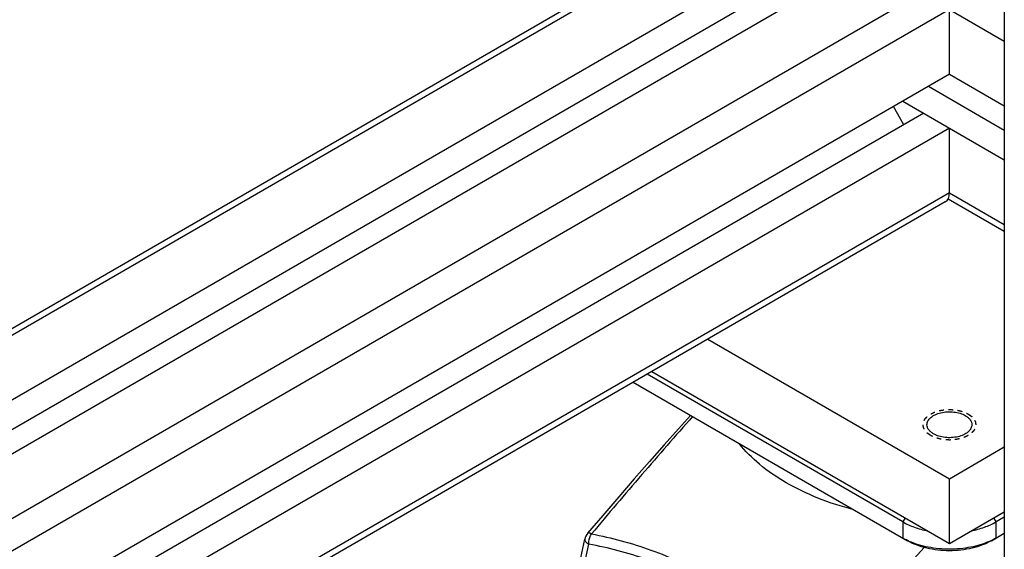
# Model space of a CAD drawing. Extents: x 12740 to 16725, y 818 to 3636.
# Drawn here: x 15369 to 15518, y 2883 to 2964 of the extents above; entities that cross this region are included whole.
import ezdxf

# ---------------------------------------------------------------- set-up
doc = ezdxf.new("R2010")
doc.units = 0
doc.header["$LTSCALE"] = 7
doc.linetypes.add('HIDDEN', pattern=[0.2, 0.1, -0.1])
for name, color, linetype in [('3_ALL_AXES', 7, 'CONTINUOUS'), ('7_ALL_FEATURES', 7, 'CONTINUOUS'), ('DEFAULT_2', 8, 'HIDDEN')]:
    doc.layers.add(name, color=color, linetype=linetype)

msp = doc.modelspace()

# ---------------------------------------------------------------- linework, layer by layer
at = {"layer": '3_ALL_AXES', "color": 7, "linetype": 'Continuous'}
for p, q in [((15518.14, 3037.04), (15518.14, 2547.14)), ((15482.16, 2982.88), (15176.24, 2806.26)), ((15483.66, 2982.73), (15176.24, 2805.24)), ((15496.04, 2980.08), (15176.24, 2795.45)), ((15499.22, 2973.75), (15176.24, 2787.28)), ((15492.15, 2973.34), (15176.24, 2790.96)), ((15507.7, 2968.85), (15176.24, 2777.48)), ((15509.82, 2965.18), (15178.36, 2773.81)), ((15509.82, 2955.38), (15509.82, 2965.18)), ((15509.82, 2965.18), (15518.14, 2960.38)), ((15509.82, 2955.38), (15186.85, 2768.91)), ((15509.82, 2955.38), (15518.14, 2950.58)), ((15506.64, 2953.54), (15518.14, 2946.9)), ((15502.75, 2951.3), (15518.14, 2942.41)), ((15505.94, 2949.46), (15190.03, 2767.07)), ((15502.93, 2947.72), (15501.34, 2950.48)), ((15509.82, 2947.21), (15193.92, 2764.83)), ((15509.82, 2937.42), (15509.82, 2947.21)), ((15509.82, 2937.42), (15202.41, 2759.93)), ((15509.2, 2936.04), (15203.29, 2759.42)), ((15509.63, 2936.51), (15518.14, 2931.6)), ((15509.82, 2937.42), (15518.14, 2932.61))]:
    msp.add_line(p, q, dxfattribs=at)
for points, knots in [([(15509.2, 2936.04), (15509.3, 2936.1), (15509.49, 2936.26), (15509.68, 2936.58), (15509.8, 2936.97), (15509.82, 2937.26), (15509.82, 2937.42)], [0, 0, 0, 0, 0.21775, 0.450893, 0.710464, 1, 1, 1, 1]), ([(15506.42, 2902.31), (15506.42, 2902.4), (15506.45, 2902.6), (15506.56, 2902.89), (15506.75, 2903.16), (15507.1, 2903.51), (15507.69, 2903.87), (15508.54, 2904.15), (15509.5, 2904.29), (15510.48, 2904.26), (15511.41, 2904.08), (15511.98, 2903.84), (15512.23, 2903.7)], [0, 0, 0, 0, 0.042859, 0.087488, 0.135322, 0.187286, 0.304552, 0.438222, 0.582569, 0.729727, 0.871311, 1, 1, 1, 1]), ([(15512.23, 2903.7), (15512.38, 2903.61), (15512.65, 2903.42), (15512.97, 2903.08), (15513.18, 2902.71), (15513.22, 2902.44), (15513.22, 2902.31)], [0, 0, 0, 0, 0.289774, 0.549066, 0.782224, 1, 1, 1, 1]), ([(15507.42, 2900.92), (15507.27, 2901.01), (15507, 2901.19), (15506.68, 2901.53), (15506.47, 2901.91), (15506.42, 2902.18), (15506.42, 2902.31)], [0, 0, 0, 0, 0.289774, 0.549066, 0.782224, 1, 1, 1, 1]), ([(15513.22, 2902.31), (15513.22, 2902.21), (15513.2, 2902.01), (15513.08, 2901.73), (15512.9, 2901.45), (15512.55, 2901.1), (15511.96, 2900.74), (15511.11, 2900.46), (15510.15, 2900.33), (15509.17, 2900.35), (15508.24, 2900.54), (15507.67, 2900.77), (15507.42, 2900.92)], [0, 0, 0, 0, 0.042859, 0.087488, 0.135322, 0.187286, 0.304552, 0.438222, 0.582569, 0.729727, 0.871311, 1, 1, 1, 1])]:
    msp.add_open_spline(points, degree=3, knots=knots, dxfattribs=at)
at = {"layer": '7_ALL_FEATURES', "color": 7, "linetype": 'Continuous'}
for p, q in [((15473.23, 2915.27), (15509.82, 2894.14)), ((15502.75, 2887.61), (15464.03, 2909.96)), ((15464.74, 2910.37), (15509.82, 2884.34)), ((15461.91, 2908.74), (15503.46, 2884.75)), ((15509.82, 2894.14), (15518.14, 2898.94)), ((15509.82, 2884.34), (15509.82, 2894.14)), ((15457.32, 2888.59), (15455.01, 2885.88)), ((15509.82, 2884.34), (15518.14, 2889.15)), ((15518.14, 2888.33), (15516.9, 2887.61)), ((15503.11, 2888.22), (15502.75, 2887.61)), ((15502.75, 2887.61), (15502.75, 2885.16)), ((15516.9, 2887.61), (15516.54, 2888.22)), ((15516.9, 2885.16), (15516.9, 2887.61)), ((15516.19, 2884.75), (15518.14, 2885.88)), ((15449.17, 2859.56), (15454.58, 2885)), ((15449.77, 2858.8), (15455.17, 2884.24))]:
    msp.add_line(p, q, dxfattribs=at)
msp.add_lwpolyline([(15470.61, 2903.72), (15468.76, 2901.69), (15466.59, 2899.26), (15464.36, 2896.74), (15462.07, 2894.12), (15459.73, 2891.4), (15457.32, 2888.59)], dxfattribs=at)
msp.add_arc((15456.54, 2884.58), 2, 139.7156, 168.0148, dxfattribs=at)
for points, knots in [([(15470.92, 2903.54), (15468.31, 2900.64), (15463.17, 2894.76), (15458.12, 2888.8), (15455.6, 2885.8)], [0, 0, 0, 0, 0.49894, 1, 1, 1, 1]), ([(15485.08, 2893.54), (15483.66, 2894.35), (15481.08, 2896.11), (15478.87, 2898.31), (15477.95, 2899.47)], [0, 0, 0, 0, 0.525358, 1, 1, 1, 1]), ([(15495.36, 2889.43), (15493.5, 2889.91), (15489.97, 2891.05), (15486.62, 2892.65), (15485.08, 2893.54)], [0, 0, 0, 0, 0.517835, 1, 1, 1, 1]), ([(15502.75, 2887.61), (15503.31, 2887.29), (15504.55, 2886.73), (15505.85, 2886.38), (15506.54, 2886.24)], [0, 0, 0, 0, 0.479262, 1, 1, 1, 1]), ([(15513.11, 2886.24), (15513.8, 2886.38), (15515.1, 2886.73), (15516.34, 2887.29), (15516.9, 2887.61)], [0, 0, 0, 0, 0.520738, 1, 1, 1, 1]), ([(15455.6, 2885.8), (15455.53, 2885.83), (15455.41, 2885.88), (15455.22, 2885.94), (15455.06, 2885.93), (15455.01, 2885.88)], [0, 0, 0, 0, 0.363766, 0.64961, 1, 1, 1, 1]), ([(15455.17, 2884.24), (15455.17, 2884.37), (15455.2, 2884.92), (15455.38, 2885.46), (15455.6, 2885.8)], [0, 0, 0, 0, 0.253402, 1, 1, 1, 1]), ([(15455.6, 2885.8), (15457.11, 2885.5), (15460.15, 2884.8), (15464.66, 2883.39), (15469.16, 2881.55), (15472.08, 2880.03), (15473.52, 2879.2)], [0, 0, 0, 0, 0.240709, 0.486747, 0.7394, 1, 1, 1, 1]), ([(15454.58, 2885), (15454.57, 2884.94), (15454.58, 2884.8), (15454.7, 2884.6), (15454.91, 2884.41), (15455.08, 2884.29), (15455.17, 2884.24)], [0, 0, 0, 0, 0.179733, 0.397332, 0.670684, 1, 1, 1, 1]), ([(15489.12, 2864.64), (15487.86, 2865.94), (15485.31, 2868.47), (15481.32, 2871.99), (15477.2, 2875.16), (15472.94, 2877.89), (15468.58, 2880.15), (15464.14, 2881.93), (15459.68, 2883.29), (15456.67, 2883.96), (15455.17, 2884.24)], [0, 0, 0, 0, 0.136148, 0.269696, 0.399891, 0.526493, 0.649392, 0.768807, 0.88547, 1, 1, 1, 1]), ([(15503.74, 2884.66), (15503.65, 2884.7), (15503.32, 2884.85), (15502.99, 2885.02), (15502.75, 2885.16)], [0, 0, 0, 0, 0.255875, 1, 1, 1, 1]), ([(15516.19, 2884.75), (15515.75, 2884.5), (15514.8, 2884.06), (15512.69, 2883.42), (15509.82, 2883.1), (15506.96, 2883.42), (15504.85, 2884.06), (15503.9, 2884.5), (15503.46, 2884.75)], [0, 0, 0, 0, 0.114256, 0.237538, 0.499999, 0.762461, 0.885743, 1, 1, 1, 1]), ([(15509.82, 2883.47), (15508.75, 2883.47), (15506.67, 2883.66), (15504.65, 2884.26), (15503.74, 2884.66)], [0, 0, 0, 0, 0.517798, 1, 1, 1, 1]), ([(15515.91, 2884.66), (15515, 2884.26), (15512.98, 2883.66), (15510.9, 2883.47), (15509.82, 2883.47)], [0, 0, 0, 0, 0.482202, 1, 1, 1, 1]), ([(15516.9, 2885.16), (15516.82, 2885.12), (15516.5, 2884.94), (15516.17, 2884.78), (15515.91, 2884.66)], [0, 0, 0, 0, 0.244072, 1, 1, 1, 1]), ([(15490.14, 2865.86), (15492.73, 2868.89), (15497.96, 2874.91), (15503.3, 2880.82), (15506.02, 2883.72)], [0, 0, 0, 0, 0.500779, 1, 1, 1, 1])]:
    msp.add_open_spline(points, degree=3, knots=knots, dxfattribs=at)
at = {"layer": 'DEFAULT_2', "color": 8, "linetype": 'HIDDEN'}
for points in [[(15507, 2900.67), (15506.95, 2900.7), (15506.87, 2900.76), (15506.75, 2900.85), (15506.65, 2900.92), (15506.57, 2900.97), (15506.53, 2901), (15506.5, 2901.02), (15506.48, 2901.05), (15506.45, 2901.08), (15506.39, 2901.14), (15506.32, 2901.22), (15506.24, 2901.3), (15506.19, 2901.36), (15506.16, 2901.39), (15506.13, 2901.42), (15506.12, 2901.45), (15506.1, 2901.48), (15506.07, 2901.55), (15506.02, 2901.63), (15505.97, 2901.72), (15505.94, 2901.79), (15505.92, 2901.82), (15505.9, 2901.85), (15505.9, 2901.88), (15505.89, 2901.92), (15505.88, 2901.98), (15505.86, 2902.08), (15505.85, 2902.17), (15505.84, 2902.24), (15505.83, 2902.28), (15505.82, 2902.31), (15505.83, 2902.34), (15505.84, 2902.37), (15505.85, 2902.44), (15505.86, 2902.53), (15505.88, 2902.62), (15505.89, 2902.69), (15505.9, 2902.73), (15505.9, 2902.76), (15505.92, 2902.78), (15505.93, 2902.82), (15505.97, 2902.88), (15506.01, 2902.97), (15506.06, 2903.06), (15506.09, 2903.12), (15506.11, 2903.16), (15506.12, 2903.19), (15506.15, 2903.21), (15506.18, 2903.25), (15506.23, 2903.3), (15506.31, 2903.39), (15506.39, 2903.47), (15506.44, 2903.53), (15506.47, 2903.56), (15506.49, 2903.59), (15506.52, 2903.61), (15506.57, 2903.64), (15506.64, 2903.69), (15506.74, 2903.76), (15506.85, 2903.84), (15506.92, 2903.89), (15506.97, 2903.92), (15506.99, 2903.94), (15507.03, 2903.96), (15507.08, 2903.98), (15507.17, 2904.02), (15507.3, 2904.08), (15507.42, 2904.14), (15507.51, 2904.18), (15507.56, 2904.21), (15507.6, 2904.23), (15507.64, 2904.24), (15507.7, 2904.26), (15507.8, 2904.29), (15507.94, 2904.33), (15508.09, 2904.38), (15508.19, 2904.41), (15508.24, 2904.43), (15508.29, 2904.44), (15508.33, 2904.45), (15508.4, 2904.46), (15508.51, 2904.48), (15508.66, 2904.51), (15508.82, 2904.53), (15508.92, 2904.55), (15508.99, 2904.56), (15509.03, 2904.57), (15509.08, 2904.57), (15509.15, 2904.58), (15509.26, 2904.58), (15509.43, 2904.59), (15509.59, 2904.6), (15509.73, 2904.61), (15509.82, 2904.62), (15509.92, 2904.61), (15510.05, 2904.6), (15510.21, 2904.59), (15510.37, 2904.59), (15510.5, 2904.58), (15510.6, 2904.58), (15510.69, 2904.56), (15510.82, 2904.53), (15510.98, 2904.51), (15511.13, 2904.48), (15511.24, 2904.46), (15511.3, 2904.45), (15511.35, 2904.44), (15511.39, 2904.43), (15511.45, 2904.41), (15511.55, 2904.38), (15511.69, 2904.34), (15511.84, 2904.29), (15511.94, 2904.26), (15511.99, 2904.24), (15512.04, 2904.23), (15512.08, 2904.21), (15512.13, 2904.19), (15512.22, 2904.15), (15512.4, 2904.06), (15512.55, 2903.99), (15512.65, 2903.94)], [(15512.65, 2903.94), (15512.69, 2903.91), (15512.78, 2903.85), (15512.9, 2903.77), (15513, 2903.69), (15513.08, 2903.64), (15513.12, 2903.61), (15513.15, 2903.59), (15513.17, 2903.57), (15513.2, 2903.53), (15513.26, 2903.48), (15513.33, 2903.39), (15513.41, 2903.31), (15513.46, 2903.25), (15513.49, 2903.22), (15513.52, 2903.2), (15513.53, 2903.17), (15513.55, 2903.13), (15513.58, 2903.07), (15513.63, 2902.98), (15513.68, 2902.89), (15513.71, 2902.83), (15513.73, 2902.79), (15513.75, 2902.76), (15513.75, 2902.73), (15513.76, 2902.7), (15513.77, 2902.63), (15513.79, 2902.54), (15513.8, 2902.44), (15513.81, 2902.37), (15513.82, 2902.34), (15513.83, 2902.31), (15513.82, 2902.28), (15513.81, 2902.24), (15513.8, 2902.18), (15513.79, 2902.08), (15513.77, 2901.99), (15513.76, 2901.92), (15513.75, 2901.89), (15513.75, 2901.86), (15513.73, 2901.83), (15513.72, 2901.8), (15513.68, 2901.73), (15513.64, 2901.64), (15513.59, 2901.55), (15513.56, 2901.49), (15513.54, 2901.45), (15513.53, 2901.43), (15513.5, 2901.4), (15513.47, 2901.37), (15513.42, 2901.31), (15513.34, 2901.23), (15513.26, 2901.15), (15513.21, 2901.09), (15513.18, 2901.05), (15513.16, 2901.03), (15513.12, 2901.01), (15513.08, 2900.98), (15513.01, 2900.93), (15512.9, 2900.85), (15512.8, 2900.78), (15512.73, 2900.73), (15512.68, 2900.7), (15512.65, 2900.67), (15512.61, 2900.66), (15512.57, 2900.63), (15512.48, 2900.59), (15512.35, 2900.53), (15512.23, 2900.47), (15512.14, 2900.43), (15512.09, 2900.41), (15512.05, 2900.39), (15512.01, 2900.38), (15511.95, 2900.36), (15511.85, 2900.33), (15511.71, 2900.28), (15511.56, 2900.24), (15511.46, 2900.21), (15511.4, 2900.19), (15511.36, 2900.17), (15511.31, 2900.17), (15511.25, 2900.16), (15511.14, 2900.14), (15510.99, 2900.11), (15510.83, 2900.08), (15510.72, 2900.06), (15510.66, 2900.05), (15510.62, 2900.04), (15510.57, 2900.04), (15510.5, 2900.04), (15510.38, 2900.03), (15510.22, 2900.02), (15510.06, 2900.01), (15509.92, 2900), (15509.82, 2899.99), (15509.73, 2900), (15509.6, 2900.01), (15509.44, 2900.02), (15509.27, 2900.03), (15509.14, 2900.04), (15509.05, 2900.04), (15508.95, 2900.06), (15508.83, 2900.08), (15508.67, 2900.11), (15508.52, 2900.13), (15508.41, 2900.15), (15508.35, 2900.16), (15508.3, 2900.17), (15508.26, 2900.19), (15508.2, 2900.2), (15508.1, 2900.23), (15507.96, 2900.28), (15507.81, 2900.32), (15507.71, 2900.35), (15507.65, 2900.37), (15507.61, 2900.38), (15507.57, 2900.4), (15507.52, 2900.43), (15507.43, 2900.47), (15507.25, 2900.55), (15507.1, 2900.63), (15507, 2900.67)]]:
    msp.add_open_spline(points, degree=3, knots=[0, 0, 0, 0, 0.015625, 0.03125, 0.046875, 0.054688, 0.058594, 0.0625, 0.066406, 0.070312, 0.078125, 0.09375, 0.109375, 0.117188, 0.121094, 0.125, 0.128906, 0.132812, 0.140625, 0.15625, 0.171875, 0.179688, 0.183594, 0.1875, 0.191406, 0.195312, 0.203125, 0.21875, 0.234375, 0.242188, 0.246094, 0.25, 0.253906, 0.257812, 0.265625, 0.28125, 0.296875, 0.304688, 0.308594, 0.3125, 0.316406, 0.320312, 0.328125, 0.34375, 0.359375, 0.367188, 0.371094, 0.375, 0.378906, 0.382812, 0.390625, 0.40625, 0.421875, 0.429688, 0.433594, 0.4375, 0.441406, 0.445312, 0.453125, 0.46875, 0.484375, 0.492188, 0.496094, 0.5, 0.503906, 0.507812, 0.515625, 0.53125, 0.546875, 0.554688, 0.558594, 0.5625, 0.566406, 0.570312, 0.578125, 0.59375, 0.609375, 0.617188, 0.621094, 0.625, 0.628906, 0.632812, 0.640625, 0.65625, 0.671875, 0.679688, 0.683594, 0.6875, 0.691406, 0.695312, 0.703125, 0.71875, 0.734375, 0.742188, 0.75, 0.757812, 0.765625, 0.78125, 0.796875, 0.804688, 0.8125, 0.820312, 0.828125, 0.84375, 0.859375, 0.867188, 0.871094, 0.875, 0.878906, 0.882812, 0.890625, 0.90625, 0.921875, 0.929688, 0.933594, 0.9375, 0.941406, 0.945312, 0.953125, 0.96875, 1, 1, 1, 1], dxfattribs=at)

doc.saveas('drawing.dxf')
